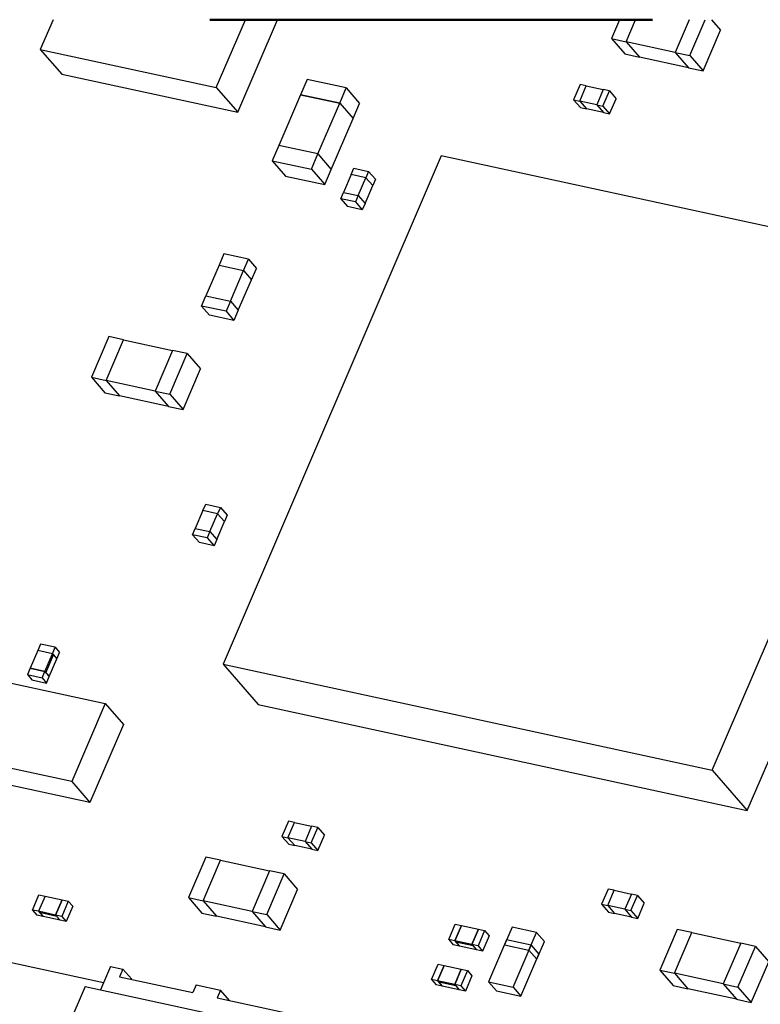
# Model space of a CAD drawing. Units: inches. Extents: x 0.2 to 10.8, y 0.2 to 8.2.
# Drawn here: x 2.6 to 2.8, y 2.3 to 2.5 of the extents above; entities that cross this region are included whole.
import ezdxf

# ---------------------------------------------------------------- set-up
doc = ezdxf.new("R2010")
doc.units = ezdxf.units.IN
doc.header["$MEASUREMENT"] = 0
doc.linetypes.add('PHANTOM', pattern=[0.5, 0.25, -0.05, 0.05, -0.05, 0.05, -0.05])

msp = doc.modelspace()

# ---------------------------------------------------------------- linework, layer by layer
at = {"color": 7, "linetype": 'Continuous', "lineweight": 25}
for p, q in [((2.6383, 2.5163), (2.63542, 2.50959)), ((2.67517, 2.50098), (2.68175, 2.5163)), ((2.68002, 2.49538), (2.689, 2.5163)), ((2.76623, 2.5163), (2.7644, 2.51205)), ((2.76772, 2.51133), (2.76985, 2.5163)), ((2.76772, 2.51133), (2.76985, 2.5163)), ((2.78192, 2.5163), (2.77876, 2.50893)), ((2.78192, 2.5163), (2.77876, 2.50893)), ((2.78207, 2.50822), (2.78554, 2.5163)), ((2.78696, 2.5163), (2.78902, 2.51392)), ((2.78508, 2.50474), (2.78902, 2.51392)), ((2.7644, 2.51205), (2.76772, 2.51133)), ((2.7644, 2.51205), (2.76741, 2.50857)), ((2.76772, 2.51133), (2.77073, 2.50785)), ((2.76772, 2.51133), (2.76772, 2.51133)), ((2.77876, 2.50893), (2.76772, 2.51133)), ((2.63542, 2.50959), (2.67517, 2.50098)), ((2.63542, 2.50959), (2.64027, 2.50399)), ((2.77876, 2.50893), (2.78177, 2.50546)), ((2.77876, 2.50893), (2.78207, 2.50822)), ((2.77876, 2.50893), (2.78177, 2.50546)), ((2.76741, 2.50857), (2.77073, 2.50785)), ((2.78177, 2.50546), (2.77073, 2.50785)), ((2.78207, 2.50822), (2.78508, 2.50474)), ((2.78177, 2.50546), (2.78508, 2.50474)), ((2.64027, 2.50399), (2.68002, 2.49538)), ((2.69568, 2.5028), (2.6942, 2.49936)), ((2.70451, 2.50089), (2.69568, 2.5028)), ((2.67517, 2.50098), (2.68002, 2.49538)), ((2.70303, 2.49744), (2.70451, 2.50089)), ((2.70451, 2.50089), (2.70752, 2.49741)), ((2.75732, 2.50166), (2.75584, 2.49822)), ((2.75722, 2.49792), (2.7587, 2.50136)), ((2.75722, 2.49792), (2.7587, 2.50136)), ((2.7587, 2.50136), (2.75732, 2.50166)), ((2.7587, 2.50136), (2.7587, 2.50136)), ((2.7587, 2.50136), (2.76256, 2.50053)), ((2.76256, 2.50053), (2.76108, 2.49708)), ((2.76246, 2.49678), (2.76394, 2.50023)), ((2.76394, 2.50023), (2.76256, 2.50053)), ((2.76394, 2.50023), (2.76547, 2.49846)), ((2.6942, 2.49936), (2.68928, 2.48788)), ((2.70303, 2.49744), (2.6942, 2.49936)), ((2.6942, 2.49936), (2.70303, 2.49744)), ((2.75584, 2.49822), (2.75722, 2.49792)), ((2.75584, 2.49822), (2.75737, 2.49645)), ((2.75722, 2.49792), (2.75875, 2.49615)), ((2.76108, 2.49708), (2.75722, 2.49792)), ((2.75722, 2.49792), (2.75875, 2.49615)), ((2.76399, 2.49502), (2.76547, 2.49846)), ((2.69811, 2.48597), (2.70303, 2.49744)), ((2.70303, 2.49744), (2.70605, 2.49396)), ((2.70303, 2.49744), (2.70605, 2.49396)), ((2.70605, 2.49396), (2.70752, 2.49741)), ((2.75737, 2.49645), (2.75875, 2.49615)), ((2.75875, 2.49615), (2.75875, 2.49615)), ((2.76262, 2.49531), (2.75875, 2.49615)), ((2.76108, 2.49708), (2.76246, 2.49678)), ((2.76108, 2.49708), (2.76262, 2.49531)), ((2.76108, 2.49708), (2.76262, 2.49531)), ((2.76246, 2.49678), (2.76399, 2.49502)), ((2.70112, 2.48249), (2.70605, 2.49396)), ((2.76262, 2.49531), (2.76399, 2.49502)), ((2.68928, 2.48788), (2.6878, 2.48444)), ((2.69811, 2.48597), (2.68928, 2.48788)), ((2.72597, 2.48553), (2.67673, 2.37075)), ((2.6878, 2.48444), (2.69663, 2.48252)), ((2.6878, 2.48444), (2.69081, 2.48096)), ((2.69663, 2.48252), (2.69811, 2.48597)), ((2.69811, 2.48597), (2.70112, 2.48249)), ((2.69811, 2.48597), (2.70112, 2.48249)), ((2.8364, 2.4616), (2.72597, 2.48553)), ((2.69663, 2.48252), (2.69964, 2.47904)), ((2.69964, 2.47904), (2.70112, 2.48249)), ((2.70564, 2.48131), (2.70625, 2.48275)), ((2.70625, 2.48275), (2.70957, 2.48203)), ((2.69081, 2.48096), (2.69964, 2.47904)), ((2.70564, 2.48131), (2.70391, 2.47729)), ((2.70895, 2.48059), (2.70564, 2.48131)), ((2.70895, 2.48059), (2.70564, 2.48131)), ((2.70723, 2.47658), (2.70895, 2.48059)), ((2.70957, 2.48203), (2.70895, 2.48059)), ((2.70895, 2.48059), (2.71048, 2.47883)), ((2.70895, 2.48059), (2.71048, 2.47883)), ((2.70957, 2.48203), (2.7111, 2.48026)), ((2.7111, 2.48026), (2.71048, 2.47883)), ((2.70876, 2.47481), (2.71048, 2.47883)), ((2.7033, 2.47586), (2.70391, 2.47729)), ((2.70661, 2.47514), (2.7033, 2.47586)), ((2.7033, 2.47586), (2.70483, 2.47409)), ((2.70391, 2.47729), (2.70723, 2.47658)), ((2.70391, 2.47729), (2.70723, 2.47658)), ((2.70391, 2.47729), (2.70392, 2.47729)), ((2.70723, 2.47658), (2.70661, 2.47514)), ((2.70723, 2.47658), (2.70876, 2.47481)), ((2.70723, 2.47658), (2.70876, 2.47481)), ((2.70814, 2.47337), (2.70483, 2.47409)), ((2.70661, 2.47514), (2.70814, 2.47337)), ((2.70876, 2.47481), (2.70814, 2.47337)), ((2.70876, 2.47481), (2.70876, 2.47481)), ((2.6769, 2.4634), (2.67579, 2.46082)), ((2.68242, 2.4622), (2.6769, 2.4634)), ((2.68131, 2.45962), (2.68242, 2.4622)), ((2.68242, 2.4622), (2.68421, 2.46014)), ((2.67579, 2.46082), (2.67284, 2.45393)), ((2.67579, 2.46082), (2.68131, 2.45962)), ((2.6831, 2.45756), (2.68421, 2.46014)), ((2.78716, 2.34682), (2.8364, 2.4616)), ((2.67836, 2.45273), (2.68131, 2.45962)), ((2.68131, 2.45962), (2.6831, 2.45756)), ((2.68131, 2.45962), (2.6831, 2.45755)), ((2.68014, 2.45067), (2.6831, 2.45755)), ((2.67185, 2.45163), (2.67284, 2.45393)), ((2.67284, 2.45393), (2.67836, 2.45273)), ((2.67185, 2.45163), (2.67364, 2.44957)), ((2.67737, 2.45044), (2.67185, 2.45163)), ((2.67836, 2.45273), (2.67737, 2.45044)), ((2.67836, 2.45273), (2.68014, 2.45067)), ((2.67836, 2.45273), (2.68014, 2.45067)), ((2.79507, 2.33769), (2.84431, 2.45246)), ((2.67916, 2.44837), (2.67364, 2.44957)), ((2.67737, 2.45044), (2.67916, 2.44837)), ((2.68014, 2.45067), (2.67916, 2.44837)), ((2.65091, 2.44471), (2.64697, 2.43553)), ((2.65422, 2.444), (2.65091, 2.44471)), ((2.65028, 2.43481), (2.65422, 2.444)), ((2.65028, 2.43481), (2.65422, 2.444)), ((2.65422, 2.444), (2.66527, 2.4416)), ((2.66526, 2.4416), (2.66133, 2.43242)), ((2.66527, 2.4416), (2.66133, 2.43242)), ((2.66464, 2.4317), (2.66858, 2.44089)), ((2.66858, 2.44089), (2.66526, 2.4416)), ((2.66858, 2.44089), (2.67159, 2.43741)), ((2.64697, 2.43553), (2.65028, 2.43481)), ((2.64697, 2.43553), (2.64998, 2.43205)), ((2.66765, 2.42822), (2.67159, 2.43741)), ((2.66133, 2.43242), (2.65028, 2.43481)), ((2.65028, 2.43481), (2.65329, 2.43134)), ((2.65028, 2.43481), (2.65329, 2.43134)), ((2.64998, 2.43205), (2.65329, 2.43134)), ((2.66434, 2.42894), (2.65329, 2.43134)), ((2.66133, 2.43242), (2.66464, 2.4317)), ((2.66133, 2.43242), (2.66133, 2.43242)), ((2.66133, 2.43242), (2.66434, 2.42894)), ((2.66464, 2.4317), (2.66765, 2.42822)), ((2.66434, 2.42894), (2.66765, 2.42822)), ((2.67215, 2.40541), (2.67277, 2.40684)), ((2.67277, 2.40684), (2.67608, 2.40612)), ((2.67215, 2.40541), (2.67043, 2.40139)), ((2.67547, 2.40469), (2.67215, 2.40541)), ((2.67547, 2.40469), (2.67215, 2.40541)), ((2.67374, 2.40067), (2.67547, 2.40469)), ((2.67608, 2.40612), (2.67547, 2.40469)), ((2.67547, 2.40469), (2.677, 2.40292)), ((2.67547, 2.40469), (2.677, 2.40292)), ((2.67608, 2.40612), (2.67761, 2.40435)), ((2.67761, 2.40435), (2.677, 2.40292)), ((2.67527, 2.3989), (2.677, 2.40292)), ((2.66981, 2.39995), (2.67043, 2.40139)), ((2.66981, 2.39995), (2.67135, 2.39819)), ((2.67313, 2.39924), (2.66981, 2.39995)), ((2.67043, 2.40139), (2.67374, 2.40067)), ((2.67043, 2.40139), (2.67374, 2.40067)), ((2.67043, 2.40139), (2.67043, 2.40139)), ((2.67374, 2.40067), (2.67313, 2.39924)), ((2.67374, 2.40067), (2.67527, 2.3989)), ((2.67374, 2.40067), (2.67527, 2.3989)), ((2.67466, 2.39747), (2.67135, 2.39819)), ((2.67313, 2.39924), (2.67466, 2.39747)), ((2.67527, 2.3989), (2.67466, 2.39747)), ((2.67527, 2.3989), (2.67527, 2.3989)), ((2.63484, 2.37382), (2.63312, 2.3698)), ((2.63546, 2.37526), (2.63484, 2.37382)), ((2.63816, 2.3731), (2.63484, 2.37382)), ((2.63877, 2.37454), (2.63546, 2.37526)), ((2.63643, 2.36909), (2.63816, 2.3731)), ((2.63816, 2.3731), (2.63877, 2.37454)), ((2.63816, 2.3731), (2.63841, 2.37281)), ((2.63816, 2.3731), (2.63918, 2.37192)), ((2.63877, 2.37454), (2.63979, 2.37336)), ((2.63918, 2.37192), (2.63979, 2.37336)), ((2.63669, 2.36879), (2.63841, 2.37281)), ((2.63745, 2.36791), (2.63918, 2.37192)), ((2.63841, 2.37281), (2.63918, 2.37192)), ((2.63312, 2.36981), (2.63251, 2.36837)), ((2.63643, 2.36909), (2.63312, 2.36981)), ((2.63312, 2.3698), (2.63643, 2.36909)), ((2.63582, 2.36765), (2.63643, 2.36909)), ((2.63643, 2.36909), (2.63669, 2.36879)), ((2.63643, 2.36909), (2.63746, 2.36791)), ((2.63669, 2.36879), (2.63745, 2.36791)), ((2.67673, 2.37075), (2.78716, 2.34682)), ((2.67673, 2.37075), (2.68464, 2.36161)), ((2.62356, 2.36759), (2.6501, 2.36184)), ((2.63251, 2.36837), (2.63582, 2.36765)), ((2.63251, 2.36837), (2.63353, 2.36719)), ((2.63353, 2.36719), (2.63684, 2.36647)), ((2.63582, 2.36765), (2.63684, 2.36647)), ((2.63684, 2.36647), (2.63746, 2.36791)), ((2.6501, 2.36184), (2.64253, 2.3442)), ((2.6501, 2.36184), (2.65418, 2.35712)), ((2.68464, 2.36161), (2.79507, 2.33769)), ((2.65418, 2.35712), (2.64661, 2.33948)), ((2.64253, 2.3442), (2.61599, 2.34995)), ((2.78716, 2.34682), (2.79507, 2.33769)), ((2.64661, 2.33948), (2.62008, 2.34523)), ((2.64253, 2.3442), (2.64661, 2.33948)), ((2.69145, 2.33527), (2.68997, 2.33183)), ((2.69283, 2.33497), (2.69145, 2.33527)), ((2.69135, 2.33153), (2.69283, 2.33497)), ((2.69283, 2.33497), (2.6967, 2.33414)), ((2.6967, 2.33414), (2.69522, 2.33069)), ((2.6967, 2.33414), (2.69522, 2.33069)), ((2.6966, 2.33039), (2.69808, 2.33384)), ((2.6967, 2.33414), (2.6967, 2.33414)), ((2.69808, 2.33384), (2.6967, 2.33414)), ((2.69808, 2.33384), (2.69961, 2.33207)), ((2.68997, 2.33183), (2.69135, 2.33153)), ((2.68997, 2.33183), (2.69151, 2.33006)), ((2.69135, 2.33153), (2.69288, 2.32976)), ((2.69522, 2.33069), (2.69135, 2.33153)), ((2.69813, 2.32863), (2.69961, 2.33207)), ((2.69151, 2.33006), (2.69288, 2.32976)), ((2.69675, 2.32892), (2.69288, 2.32976)), ((2.69522, 2.33069), (2.69675, 2.32892)), ((2.69522, 2.33069), (2.6966, 2.33039)), ((2.69522, 2.33069), (2.69675, 2.32892)), ((2.6966, 2.33039), (2.69813, 2.32863)), ((2.69675, 2.32893), (2.69675, 2.32892)), ((2.69675, 2.32892), (2.69813, 2.32863)), ((2.67283, 2.32717), (2.66889, 2.31799)), ((2.6722, 2.31727), (2.67614, 2.32645)), ((2.6722, 2.31727), (2.67614, 2.32645)), ((2.67614, 2.32645), (2.67283, 2.32717)), ((2.67614, 2.32645), (2.68718, 2.32406)), ((2.68718, 2.32406), (2.68324, 2.31488)), ((2.68718, 2.32406), (2.68324, 2.31488)), ((2.68656, 2.31416), (2.6905, 2.32334)), ((2.6905, 2.32334), (2.68718, 2.32406)), ((2.6905, 2.32334), (2.69351, 2.31986)), ((2.68957, 2.31068), (2.69351, 2.31986)), ((2.76366, 2.31994), (2.76218, 2.3165)), ((2.76504, 2.31965), (2.76366, 2.31994)), ((2.63363, 2.3152), (2.63511, 2.31865)), ((2.63649, 2.31835), (2.63502, 2.31491)), ((2.63511, 2.31865), (2.63649, 2.31835)), ((2.63649, 2.31835), (2.64036, 2.31751)), ((2.63888, 2.31407), (2.64036, 2.31751)), ((2.64036, 2.31751), (2.63888, 2.31407)), ((2.64036, 2.31751), (2.64174, 2.31721)), ((2.66889, 2.31799), (2.6722, 2.31727)), ((2.66889, 2.31799), (2.6719, 2.31451)), ((2.76356, 2.3162), (2.76504, 2.31965)), ((2.76504, 2.31965), (2.7689, 2.31881)), ((2.7689, 2.31881), (2.76743, 2.31536)), ((2.7689, 2.31881), (2.76743, 2.31537)), ((2.76881, 2.31507), (2.77028, 2.31851)), ((2.77028, 2.31851), (2.7689, 2.31881)), ((2.7689, 2.31881), (2.7689, 2.31881)), ((2.77028, 2.31851), (2.77181, 2.31674)), ((2.64174, 2.31721), (2.64026, 2.31377)), ((2.64276, 2.31603), (2.64128, 2.31259)), ((2.64174, 2.31721), (2.64276, 2.31603)), ((2.6722, 2.31727), (2.67521, 2.31379)), ((2.68324, 2.31488), (2.6722, 2.31727)), ((2.6722, 2.31727), (2.67521, 2.31379)), ((2.76218, 2.3165), (2.76356, 2.3162)), ((2.76218, 2.3165), (2.76371, 2.31473)), ((2.76356, 2.3162), (2.76509, 2.31443)), ((2.76743, 2.31537), (2.76356, 2.3162)), ((2.76743, 2.31537), (2.76896, 2.3136)), ((2.76743, 2.31536), (2.76881, 2.31507)), ((2.76743, 2.31536), (2.76896, 2.3136)), ((2.77034, 2.3133), (2.77181, 2.31674)), ((2.63502, 2.31491), (2.63363, 2.3152)), ((2.63363, 2.3152), (2.63466, 2.31403)), ((2.63604, 2.31373), (2.63466, 2.31403)), ((2.63502, 2.31491), (2.63604, 2.31373)), ((2.63502, 2.31491), (2.63527, 2.31461)), ((2.63888, 2.31407), (2.63502, 2.31491)), ((2.63914, 2.31377), (2.63527, 2.31461)), ((2.63527, 2.31461), (2.63604, 2.31373)), ((2.6399, 2.31289), (2.63604, 2.31373)), ((2.63888, 2.31407), (2.6399, 2.31289)), ((2.64026, 2.31377), (2.63888, 2.31407)), ((2.63888, 2.31407), (2.63914, 2.31377)), ((2.63914, 2.31377), (2.6399, 2.31289)), ((2.64026, 2.31377), (2.64128, 2.31259)), ((2.6719, 2.31451), (2.67521, 2.31379)), ((2.68626, 2.3114), (2.67521, 2.31379)), ((2.68324, 2.31488), (2.68656, 2.31416)), ((2.68324, 2.31488), (2.68324, 2.31488)), ((2.68324, 2.31488), (2.68626, 2.3114)), ((2.68656, 2.31416), (2.68957, 2.31068)), ((2.76371, 2.31473), (2.76509, 2.31443)), ((2.76896, 2.3136), (2.76509, 2.31443)), ((2.76881, 2.31507), (2.77034, 2.3133)), ((2.76896, 2.3136), (2.77034, 2.3133)), ((2.76896, 2.3136), (2.76896, 2.3136)), ((2.64128, 2.31259), (2.6399, 2.31289)), ((2.68626, 2.3114), (2.68957, 2.31068)), ((2.72764, 2.30853), (2.72912, 2.31198)), ((2.72903, 2.30823), (2.7305, 2.31168)), ((2.7305, 2.31168), (2.72903, 2.30823)), ((2.72912, 2.31198), (2.7305, 2.31168)), ((2.7305, 2.31168), (2.73437, 2.31084)), ((2.73437, 2.31084), (2.73289, 2.3074)), ((2.73289, 2.3074), (2.73437, 2.31084)), ((2.73437, 2.31084), (2.73575, 2.31054)), ((2.74195, 2.31133), (2.74022, 2.30732)), ((2.74747, 2.31014), (2.74195, 2.31133)), ((2.77923, 2.31081), (2.77529, 2.30162)), ((2.78254, 2.31009), (2.77923, 2.31081)), ((2.73575, 2.31054), (2.73427, 2.3071)), ((2.73677, 2.30936), (2.73529, 2.30592)), ((2.73575, 2.31054), (2.73677, 2.30936)), ((2.74574, 2.30612), (2.74747, 2.31014)), ((2.74747, 2.31014), (2.74925, 2.30807)), ((2.77861, 2.30091), (2.78254, 2.31009)), ((2.77861, 2.30091), (2.78254, 2.31009)), ((2.78254, 2.31009), (2.79359, 2.30769)), ((2.72903, 2.30823), (2.72764, 2.30853)), ((2.72764, 2.30853), (2.72866, 2.30735)), ((2.73005, 2.30706), (2.72866, 2.30735)), ((2.73289, 2.3074), (2.72903, 2.30823)), ((2.72903, 2.30823), (2.72928, 2.30794)), ((2.72903, 2.30823), (2.73005, 2.30706)), ((2.73315, 2.3071), (2.72928, 2.30794)), ((2.72928, 2.30794), (2.73005, 2.30706)), ((2.73391, 2.30622), (2.73005, 2.30706)), ((2.73289, 2.3074), (2.73315, 2.3071)), ((2.73427, 2.3071), (2.73289, 2.3074)), ((2.73289, 2.3074), (2.73391, 2.30622)), ((2.73315, 2.3071), (2.73391, 2.30622)), ((2.73427, 2.3071), (2.73529, 2.30592)), ((2.74071, 2.30846), (2.73665, 2.29899)), ((2.74022, 2.30732), (2.74574, 2.30612)), ((2.74624, 2.30727), (2.74071, 2.30846)), ((2.74217, 2.2978), (2.74624, 2.30727)), ((2.74624, 2.30727), (2.74802, 2.3052)), ((2.74753, 2.30406), (2.74925, 2.30807)), ((2.79359, 2.30769), (2.78965, 2.29851)), ((2.79359, 2.30769), (2.78965, 2.29851)), ((2.79296, 2.29779), (2.7969, 2.30698)), ((2.7969, 2.30698), (2.79359, 2.30769)), ((2.7969, 2.30698), (2.79991, 2.3035)), ((2.73529, 2.30592), (2.73391, 2.30622)), ((2.74396, 2.29573), (2.74802, 2.3052)), ((2.74574, 2.30612), (2.74753, 2.30406)), ((2.64971, 2.29876), (2.62856, 2.30334)), ((2.65129, 2.30245), (2.64903, 2.29719)), ((2.65129, 2.30245), (2.65406, 2.30186)), ((2.72377, 2.2995), (2.72524, 2.30294)), ((2.72663, 2.30264), (2.72515, 2.2992)), ((2.72515, 2.2992), (2.72663, 2.30264)), ((2.72524, 2.30294), (2.72663, 2.30264)), ((2.72663, 2.30264), (2.73049, 2.3018)), ((2.79597, 2.29432), (2.79991, 2.3035)), ((2.65406, 2.30186), (2.65332, 2.30014)), ((2.65332, 2.30014), (2.66988, 2.29655)), ((2.65606, 2.29954), (2.65406, 2.30186)), ((2.72901, 2.29836), (2.73049, 2.3018)), ((2.73049, 2.3018), (2.72901, 2.29836)), ((2.73187, 2.3015), (2.73039, 2.29806)), ((2.73049, 2.3018), (2.73187, 2.3015)), ((2.73289, 2.30032), (2.73141, 2.29688)), ((2.73187, 2.3015), (2.73289, 2.30032)), ((2.77529, 2.30162), (2.77861, 2.30091)), ((2.77529, 2.30162), (2.7783, 2.29814)), ((2.77861, 2.30091), (2.78162, 2.29743)), ((2.78965, 2.29851), (2.77861, 2.30091)), ((2.77861, 2.30091), (2.77861, 2.30091)), ((2.64554, 2.29794), (2.62452, 2.24893)), ((2.64554, 2.29794), (2.68971, 2.28837)), ((2.67062, 2.29827), (2.66988, 2.29655)), ((2.67062, 2.29827), (2.67614, 2.29707)), ((2.72377, 2.2995), (2.72479, 2.29832)), ((2.72515, 2.2992), (2.72377, 2.2995)), ((2.72617, 2.29802), (2.72479, 2.29832)), ((2.72515, 2.2992), (2.72617, 2.29802)), ((2.72901, 2.29836), (2.72515, 2.2992)), ((2.72515, 2.2992), (2.7254, 2.2989)), ((2.72927, 2.29807), (2.7254, 2.2989)), ((2.7254, 2.2989), (2.72617, 2.29802)), ((2.73003, 2.29718), (2.72617, 2.29802)), ((2.73039, 2.29806), (2.72901, 2.29836)), ((2.72901, 2.29836), (2.73003, 2.29718)), ((2.72901, 2.29836), (2.72927, 2.29807)), ((2.72927, 2.29807), (2.73003, 2.29718)), ((2.73039, 2.29806), (2.73141, 2.29688)), ((2.73665, 2.29899), (2.74217, 2.2978)), ((2.73665, 2.29899), (2.73844, 2.29693)), ((2.74217, 2.2978), (2.74396, 2.29573)), ((2.7783, 2.29814), (2.78162, 2.29743)), ((2.78965, 2.29851), (2.79266, 2.29503)), ((2.78965, 2.29851), (2.79296, 2.29779)), ((2.78965, 2.29851), (2.79266, 2.29503)), ((2.79296, 2.29779), (2.79597, 2.29432)), ((2.67614, 2.29707), (2.6754, 2.29535)), ((2.6754, 2.29535), (2.69197, 2.29176)), ((2.67814, 2.29475), (2.67614, 2.29707)), ((2.73141, 2.29688), (2.73003, 2.29718)), ((2.73844, 2.29693), (2.74396, 2.29573)), ((2.79266, 2.29503), (2.78162, 2.29743)), ((2.79266, 2.29503), (2.79597, 2.29432))]:
    msp.add_line(p, q, dxfattribs=at)
at = {"color": 7, "linetype": 'PHANTOM', "lineweight": 50, "flags": 128}
msp.add_lwpolyline([(2.01298, 2.5163), (1.55891, 2.5163), (1.55891, 2.23949), (1.55891, 2.22097), (1.55891, 2.1296), (1.55891, 1.45788), (1.55891, 1.4171), (1.55891, 1.22435), (1.55891, 1.20762), (1.55891, 1.19494), (1.55891, 1.18849), (1.55891, 1.18209), (1.55891, 1.16544), (1.55891, 1.13729), (1.55891, 1.13471), (1.55891, 1.01315), (1.55891, 0.98303), (1.55891, 0.90227), (1.72077, 0.90227), (1.72473, 0.90227), (1.7262, 0.90227), (1.94962, 0.90227), (1.98262, 0.90227), (2.02912, 0.90227), (2.07265, 0.90227), (2.0946, 0.90227), (2.15535, 0.90227), (2.44418, 0.90227), (2.61015, 0.90227), (2.62339, 0.90227), (2.64088, 0.90227), (2.67996, 0.90227), (2.95129, 0.90227), (3.56149, 0.90227), (3.60024, 0.90227), (3.60024, 0.97785), (3.60024, 0.99759), (3.60024, 1.68725), (3.60024, 1.76185), (3.60024, 1.78302), (3.60024, 2.01556), (3.60024, 2.01677), (3.60024, 2.36726), (3.60024, 2.41494), (3.60024, 2.5163), (3.37241, 2.5163), (3.33333, 2.5163), (3.31583, 2.5163), (3.3026, 2.5163), (3.13662, 2.5163), (2.88209, 2.5163), (2.87988, 2.5163), (2.87758, 2.5163), (2.86793, 2.5163), (2.78696, 2.5163), (2.78554, 2.5163), (2.78192, 2.5163), (2.78192, 2.5163), (2.76985, 2.5163), (2.76985, 2.5163), (2.76623, 2.5163), (2.689, 2.5163), (2.68175, 2.5163), (2.6383, 2.5163), (2.44816, 2.5163), (2.40335, 2.5163), (2.39167, 2.5163), (2.27915, 2.5163), (2.21403, 2.5163), (2.20495, 2.5163), (2.13082, 2.5163), (2.11317, 2.5163), (2.03048, 2.5163), (2.01298, 2.5163)], dxfattribs=at)

doc.saveas('drawing.dxf')
